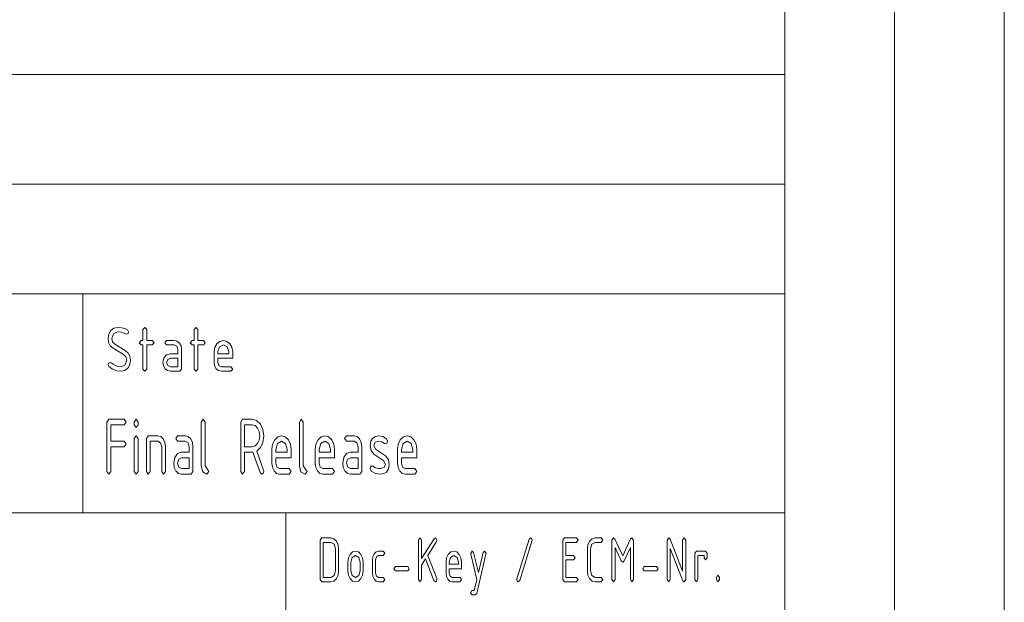
# Paper-space layout 'SHEET-001' of a CAD drawing. Units: millimetres. Extents: x 0 to 297, y 0 to 210.
# Drawn here: x 252 to 297, y 26 to 52 of the extents above; entities that cross this region are included whole.
import ezdxf

# ---------------------------------------------------------------- set-up
doc = ezdxf.new("R2010")
doc.units = ezdxf.units.MM
doc.layers.add('1', color=7, linetype='Continuous')

psp = doc.layouts.new('SHEET-001')

# ---------------------------------------------------------------- linework, layer by layer
at = {"layer": '1', "color": 18, "linetype": 'Continuous', "lineweight": 13}
for p, q in [((297, 0), (297, 210)), ((292, 5), (292, 195)), ((287, 10), (287, 190)), ((107, 50), (287, 50)), ((287, 40), (287, 50)), ((230, 45), (287, 45)), ((107, 40), (287, 40)), ((107, 40), (287, 40)), ((255, 40), (255, 30)), ((287, 40), (287, 10)), ((256.147, 37.962), (256.178, 38.154)), ((256.178, 38.154), (256.272, 38.316)), ((256.272, 38.316), (256.409, 38.426)), ((256.392, 38.175), (256.317, 37.962)), ((256.572, 38.262), (256.392, 38.175)), ((256.409, 38.426), (256.572, 38.462)), ((256.572, 38.462), (256.757, 38.45)), ((256.766, 38.24), (256.572, 38.262)), ((256.757, 38.45), (256.91, 38.414)), ((256.961, 38.173), (256.766, 38.24)), ((256.91, 38.414), (257.032, 38.353)), ((256.997, 38.162), (256.961, 38.173)), ((257.056, 38.191), (256.997, 38.162)), ((257.032, 38.353), (257.082, 38.262)), ((257.082, 38.262), (257.056, 38.191)), ((257.737, 38.362), (257.822, 38.462)), ((257.737, 37.862), (257.737, 38.362)), ((257.822, 38.462), (257.907, 38.362)), ((257.907, 38.362), (257.907, 37.862)), ((260.067, 38.362), (260.152, 38.462)), ((260.067, 37.862), (260.067, 38.362)), ((260.152, 38.462), (260.237, 38.362)), ((260.237, 38.362), (260.237, 37.862)), ((256.173, 37.778), (256.147, 37.962)), ((256.249, 37.63), (256.173, 37.778)), ((256.317, 37.962), (256.352, 37.804)), ((256.352, 37.804), (256.456, 37.696)), ((257.567, 37.762), (257.652, 37.862)), ((257.652, 37.662), (257.567, 37.762)), ((257.652, 37.862), (257.737, 37.862)), ((257.907, 37.862), (258.162, 37.862)), ((258.162, 37.862), (258.247, 37.762)), ((258.247, 37.762), (258.162, 37.662)), ((258.732, 37.762), (258.817, 37.862)), ((258.817, 37.662), (258.732, 37.762)), ((258.817, 37.862), (259.157, 37.862)), ((259.157, 37.862), (259.289, 37.833)), ((259.289, 37.833), (259.398, 37.746)), ((259.398, 37.746), (259.472, 37.617)), ((259.897, 37.762), (259.982, 37.862)), ((259.982, 37.662), (259.897, 37.762)), ((259.982, 37.862), (260.067, 37.862)), ((260.237, 37.862), (260.492, 37.862)), ((260.492, 37.862), (260.577, 37.762)), ((260.577, 37.762), (260.492, 37.662)), ((261.008, 37.555), (261.101, 37.716)), ((261.101, 37.716), (261.238, 37.826)), ((261.238, 37.826), (261.402, 37.862)), ((261.402, 37.862), (261.567, 37.826)), ((261.567, 37.826), (261.703, 37.717)), ((261.703, 37.717), (261.796, 37.556)), ((256.377, 37.519), (256.249, 37.63)), ((256.855, 37.231), (256.377, 37.519)), ((256.456, 37.696), (256.934, 37.408)), ((256.934, 37.408), (257.063, 37.296)), ((257.063, 37.296), (257.141, 37.147)), ((257.737, 37.662), (257.652, 37.662)), ((257.737, 36.562), (257.737, 37.662)), ((258.162, 37.662), (257.907, 37.662)), ((257.907, 37.662), (257.907, 36.562)), ((258.814, 37.213), (258.987, 37.262)), ((259.157, 37.662), (258.817, 37.662)), ((258.987, 37.262), (259.327, 37.262)), ((259.278, 37.605), (259.157, 37.662)), ((259.327, 37.462), (259.278, 37.605)), ((259.327, 37.262), (259.327, 37.462)), ((259.472, 37.617), (259.497, 37.462)), ((259.497, 37.462), (259.497, 36.562)), ((260.067, 37.662), (259.982, 37.662)), ((260.067, 36.562), (260.067, 37.662)), ((260.492, 37.662), (260.237, 37.662)), ((260.237, 37.662), (260.237, 36.562)), ((260.977, 37.362), (261.008, 37.555)), ((260.977, 36.862), (260.977, 37.362)), ((261.222, 37.575), (261.147, 37.362)), ((261.147, 37.362), (261.147, 37.262)), ((261.147, 37.262), (261.657, 37.262)), ((261.402, 37.662), (261.222, 37.575)), ((261.582, 37.575), (261.402, 37.662)), ((261.657, 37.362), (261.582, 37.575)), ((261.657, 37.262), (261.657, 37.362)), ((261.796, 37.556), (261.827, 37.362)), ((261.827, 37.362), (261.827, 37.062)), ((256.147, 36.762), (256.171, 36.832)), ((256.171, 36.832), (256.232, 36.862)), ((256.232, 36.862), (256.281, 36.844)), ((256.281, 36.844), (256.377, 36.783)), ((256.961, 37.121), (256.855, 37.231)), ((256.922, 36.75), (256.997, 36.962)), ((256.997, 36.962), (256.961, 37.121)), ((257.167, 36.962), (257.136, 36.771)), ((257.141, 37.147), (257.167, 36.962)), ((258.647, 36.862), (258.692, 37.064)), ((258.671, 36.707), (258.647, 36.862)), ((258.692, 37.064), (258.814, 37.213)), ((258.866, 37.003), (258.817, 36.862)), ((258.817, 36.862), (258.867, 36.722)), ((258.987, 37.062), (258.866, 37.003)), ((259.327, 37.062), (258.987, 37.062)), ((259.327, 36.662), (259.327, 37.062)), ((261.001, 36.707), (260.977, 36.862)), ((261.147, 37.062), (261.147, 36.862)), ((261.827, 37.062), (261.147, 37.062)), ((261.147, 36.862), (261.197, 36.722)), ((256.184, 36.681), (256.147, 36.762)), ((256.354, 36.559), (256.184, 36.681)), ((256.54, 36.487), (256.354, 36.559)), ((256.377, 36.783), (256.515, 36.705)), ((256.515, 36.705), (256.624, 36.673)), ((256.742, 36.462), (256.54, 36.487)), ((256.624, 36.673), (256.742, 36.662)), ((256.742, 36.662), (256.922, 36.75)), ((256.904, 36.499), (256.742, 36.462)), ((257.042, 36.609), (256.904, 36.499)), ((257.136, 36.771), (257.042, 36.609)), ((257.822, 36.462), (257.737, 36.562)), ((257.907, 36.562), (257.822, 36.462)), ((258.745, 36.578), (258.671, 36.707)), ((258.855, 36.491), (258.745, 36.578)), ((258.987, 36.462), (258.855, 36.491)), ((258.867, 36.722), (258.987, 36.662)), ((258.987, 36.662), (259.327, 36.662)), ((259.412, 36.462), (258.987, 36.462)), ((259.497, 36.562), (259.412, 36.462)), ((260.152, 36.462), (260.067, 36.562)), ((260.237, 36.562), (260.152, 36.462)), ((261.075, 36.578), (261.001, 36.707)), ((261.185, 36.491), (261.075, 36.578)), ((261.317, 36.462), (261.185, 36.491)), ((261.197, 36.722), (261.317, 36.662)), ((261.317, 36.662), (261.742, 36.662)), ((261.742, 36.462), (261.317, 36.462)), ((261.742, 36.662), (261.827, 36.562)), ((261.827, 36.562), (261.742, 36.462)), ((256.092, 34.146), (256.179, 34.271)), ((256.092, 31.896), (256.092, 34.146)), ((256.179, 34.271), (256.879, 34.271)), ((256.879, 34.271), (256.967, 34.146)), ((256.967, 34.146), (256.879, 34.021)), ((257.342, 34.146), (257.429, 34.271)), ((257.342, 34.021), (257.342, 34.146)), ((257.429, 34.271), (257.517, 34.146)), ((257.517, 34.146), (257.517, 34.021)), ((260.392, 34.146), (260.479, 34.271)), ((260.392, 32.146), (260.392, 34.146)), ((260.479, 34.271), (260.567, 34.146)), ((260.567, 34.146), (260.567, 32.146)), ((262.192, 34.146), (262.279, 34.271)), ((262.192, 31.896), (262.192, 34.146)), ((262.279, 34.271), (262.717, 34.271)), ((262.717, 34.271), (262.919, 34.216)), ((262.919, 34.216), (263.088, 34.051)), ((264.867, 34.146), (264.954, 34.271)), ((264.867, 32.146), (264.867, 34.146)), ((264.954, 34.271), (265.042, 34.146)), ((265.042, 34.146), (265.042, 32.146)), ((256.879, 34.021), (256.267, 34.021)), ((256.267, 34.021), (256.267, 33.271)), ((257.429, 33.896), (257.342, 34.021)), ((257.517, 34.021), (257.429, 33.896)), ((262.367, 34.021), (262.367, 33.021)), ((262.717, 34.021), (262.367, 34.021)), ((262.852, 33.984), (262.717, 34.021)), ((262.965, 33.875), (262.852, 33.984)), ((263.041, 33.714), (262.965, 33.875)), ((263.067, 33.521), (263.041, 33.714)), ((263.088, 34.051), (263.203, 33.81)), ((263.203, 33.81), (263.242, 33.521)), ((256.267, 33.271), (256.879, 33.271)), ((256.879, 33.271), (256.967, 33.146)), ((257.342, 33.396), (257.429, 33.521)), ((257.342, 31.896), (257.342, 33.396)), ((257.429, 33.521), (257.517, 33.396)), ((257.517, 33.396), (257.517, 31.896)), ((257.892, 33.396), (257.979, 33.521)), ((257.892, 31.896), (257.892, 33.396)), ((257.979, 33.521), (258.417, 33.521)), ((258.417, 33.271), (258.067, 33.271)), ((258.067, 33.271), (258.067, 31.896)), ((258.417, 33.521), (258.552, 33.484)), ((258.542, 33.199), (258.417, 33.271)), ((258.552, 33.484), (258.665, 33.375)), ((258.665, 33.375), (258.741, 33.214)), ((258.741, 33.214), (258.767, 33.021)), ((259.229, 33.396), (259.317, 33.521)), ((259.317, 33.271), (259.229, 33.396)), ((259.317, 33.521), (259.667, 33.521)), ((259.667, 33.271), (259.317, 33.271)), ((259.667, 33.521), (259.803, 33.484)), ((259.792, 33.199), (259.667, 33.271)), ((259.803, 33.484), (259.915, 33.375)), ((259.915, 33.375), (259.991, 33.214)), ((259.991, 33.214), (260.017, 33.021)), ((262.965, 33.165), (263.041, 33.327)), ((263.041, 33.327), (263.067, 33.521)), ((263.207, 33.214), (263.102, 32.981)), ((263.242, 33.521), (263.207, 33.214)), ((263.649, 33.136), (263.744, 33.337)), ((263.744, 33.337), (263.886, 33.475)), ((264.054, 33.271), (263.869, 33.161)), ((263.886, 33.475), (264.054, 33.521)), ((264.054, 33.521), (264.224, 33.475)), ((264.24, 33.161), (264.054, 33.271)), ((264.224, 33.475), (264.365, 33.339)), ((264.365, 33.339), (264.46, 33.138)), ((265.624, 33.136), (265.719, 33.337)), ((265.719, 33.337), (265.861, 33.475)), ((266.029, 33.271), (265.844, 33.161)), ((265.861, 33.475), (266.029, 33.521)), ((266.029, 33.521), (266.199, 33.475)), ((266.215, 33.161), (266.029, 33.271)), ((266.199, 33.475), (266.34, 33.339)), ((266.34, 33.339), (266.435, 33.138)), ((266.929, 33.396), (267.017, 33.521)), ((267.017, 33.271), (266.929, 33.396)), ((267.017, 33.521), (267.367, 33.521)), ((267.367, 33.271), (267.017, 33.271)), ((267.367, 33.521), (267.503, 33.484)), ((267.492, 33.199), (267.367, 33.271)), ((267.503, 33.484), (267.615, 33.375)), ((267.615, 33.375), (267.691, 33.214)), ((267.691, 33.214), (267.717, 33.021)), ((268.092, 33.083), (268.123, 33.275)), ((268.123, 33.275), (268.217, 33.417)), ((268.217, 33.417), (268.337, 33.493)), ((268.321, 33.223), (268.267, 33.083)), ((268.484, 33.269), (268.321, 33.223)), ((268.337, 33.493), (268.484, 33.519)), ((268.484, 33.519), (268.669, 33.484)), ((268.621, 33.242), (268.484, 33.269)), ((268.751, 33.161), (268.621, 33.242)), ((268.669, 33.484), (268.833, 33.381)), ((268.833, 33.381), (268.879, 33.271)), ((268.879, 33.271), (268.853, 33.182)), ((269.374, 33.136), (269.469, 33.337)), ((269.469, 33.337), (269.611, 33.475)), ((269.779, 33.271), (269.594, 33.161)), ((269.611, 33.475), (269.779, 33.521)), ((269.779, 33.521), (269.949, 33.475)), ((269.965, 33.161), (269.779, 33.271)), ((269.949, 33.475), (270.09, 33.339)), ((270.09, 33.339), (270.185, 33.138)), ((256.879, 33.021), (256.267, 33.021)), ((256.267, 33.021), (256.267, 31.896)), ((256.967, 33.146), (256.879, 33.021)), ((258.592, 33.021), (258.542, 33.199)), ((258.592, 31.896), (258.592, 33.021)), ((258.767, 33.021), (258.767, 31.896)), ((259.314, 32.709), (259.492, 32.771)), ((259.492, 32.771), (259.842, 32.771)), ((259.842, 33.021), (259.792, 33.199)), ((259.842, 32.771), (259.842, 33.021)), ((260.017, 33.021), (260.017, 31.896)), ((262.367, 33.021), (262.717, 33.021)), ((262.717, 32.771), (262.367, 32.771)), ((262.367, 32.771), (262.367, 31.896)), ((262.717, 33.021), (262.852, 33.057)), ((262.749, 32.773), (262.717, 32.771)), ((263.075, 31.841), (262.749, 32.773)), ((262.852, 33.057), (262.965, 33.165)), ((263.102, 32.981), (262.926, 32.824)), ((262.926, 32.824), (263.231, 31.953)), ((263.617, 32.896), (263.649, 33.136)), ((263.617, 32.271), (263.617, 32.896)), ((263.869, 33.161), (263.792, 32.896)), ((263.792, 32.896), (263.792, 32.771)), ((263.792, 32.771), (264.317, 32.771)), ((264.317, 32.896), (264.24, 33.161)), ((264.317, 32.771), (264.317, 32.896)), ((264.46, 33.138), (264.492, 32.896)), ((264.492, 32.896), (264.492, 32.521)), ((265.592, 32.896), (265.624, 33.136)), ((265.592, 32.271), (265.592, 32.896)), ((265.844, 33.161), (265.767, 32.896)), ((265.767, 32.896), (265.767, 32.771)), ((265.767, 32.771), (266.292, 32.771)), ((266.292, 32.896), (266.215, 33.161)), ((266.292, 32.771), (266.292, 32.896)), ((266.435, 33.138), (266.467, 32.896)), ((266.467, 32.896), (266.467, 32.521)), ((267.014, 32.709), (267.192, 32.771)), ((267.192, 32.771), (267.542, 32.771)), ((267.542, 33.021), (267.492, 33.199)), ((267.542, 32.771), (267.542, 33.021)), ((267.717, 33.021), (267.717, 31.896)), ((268.136, 32.847), (268.092, 33.083)), ((268.268, 32.687), (268.136, 32.847)), ((268.267, 33.083), (268.339, 32.917)), ((268.339, 32.917), (268.792, 32.604)), ((268.792, 33.146), (268.751, 33.161)), ((268.853, 33.182), (268.792, 33.146)), ((269.342, 32.896), (269.374, 33.136)), ((269.342, 32.271), (269.342, 32.896)), ((269.594, 33.161), (269.517, 32.896)), ((269.517, 32.896), (269.517, 32.771)), ((269.517, 32.771), (270.042, 32.771)), ((270.042, 32.896), (269.965, 33.161)), ((270.042, 32.771), (270.042, 32.896)), ((270.185, 33.138), (270.217, 32.896)), ((270.217, 32.896), (270.217, 32.521)), ((259.142, 32.271), (259.188, 32.523)), ((259.188, 32.523), (259.314, 32.709)), ((259.367, 32.447), (259.317, 32.271)), ((259.492, 32.521), (259.367, 32.447)), ((259.842, 32.521), (259.492, 32.521)), ((259.842, 32.021), (259.842, 32.521)), ((263.792, 32.521), (263.792, 32.271)), ((264.492, 32.521), (263.792, 32.521)), ((265.767, 32.521), (265.767, 32.271)), ((266.467, 32.521), (265.767, 32.521)), ((266.842, 32.271), (266.888, 32.523)), ((266.888, 32.523), (267.014, 32.709)), ((267.067, 32.447), (267.017, 32.271)), ((267.192, 32.521), (267.067, 32.447)), ((267.542, 32.521), (267.192, 32.521)), ((267.542, 32.021), (267.542, 32.521)), ((268.718, 32.379), (268.268, 32.687)), ((268.792, 32.208), (268.718, 32.379)), ((268.792, 32.604), (268.923, 32.445)), ((268.923, 32.445), (268.967, 32.208)), ((269.517, 32.521), (269.517, 32.271)), ((270.217, 32.521), (269.517, 32.521)), ((256.179, 31.771), (256.092, 31.896)), ((256.267, 31.896), (256.179, 31.771)), ((257.429, 31.771), (257.342, 31.896)), ((257.517, 31.896), (257.429, 31.771)), ((257.979, 31.771), (257.892, 31.896)), ((258.067, 31.896), (257.979, 31.771)), ((258.679, 31.771), (258.592, 31.896)), ((258.767, 31.896), (258.679, 31.771)), ((259.167, 32.077), (259.142, 32.271)), ((259.243, 31.915), (259.167, 32.077)), ((259.356, 31.807), (259.243, 31.915)), ((259.317, 32.271), (259.369, 32.095)), ((259.369, 32.095), (259.492, 32.021)), ((259.492, 32.021), (259.842, 32.021)), ((260.017, 31.896), (259.929, 31.771)), ((260.464, 31.869), (260.392, 32.146)), ((260.654, 31.771), (260.464, 31.869)), ((260.567, 32.146), (260.742, 31.896)), ((260.742, 31.896), (260.654, 31.771)), ((262.279, 31.771), (262.192, 31.896)), ((262.367, 31.896), (262.279, 31.771)), ((263.242, 31.896), (263.215, 31.809)), ((263.231, 31.953), (263.242, 31.896)), ((263.642, 32.077), (263.617, 32.271)), ((263.718, 31.915), (263.642, 32.077)), ((263.831, 31.807), (263.718, 31.915)), ((263.792, 32.271), (263.844, 32.095)), ((263.844, 32.095), (263.967, 32.021)), ((263.967, 32.021), (264.404, 32.021)), ((264.404, 32.021), (264.492, 31.896)), ((264.492, 31.896), (264.404, 31.771)), ((264.939, 31.869), (264.867, 32.146)), ((265.129, 31.771), (264.939, 31.869)), ((265.042, 32.146), (265.217, 31.896)), ((265.217, 31.896), (265.129, 31.771)), ((265.617, 32.077), (265.592, 32.271)), ((265.693, 31.915), (265.617, 32.077)), ((265.806, 31.807), (265.693, 31.915)), ((265.767, 32.271), (265.819, 32.095)), ((265.819, 32.095), (265.942, 32.021)), ((265.942, 32.021), (266.379, 32.021)), ((266.379, 32.021), (266.467, 31.896)), ((266.467, 31.896), (266.379, 31.771)), ((266.867, 32.077), (266.842, 32.271)), ((266.943, 31.915), (266.867, 32.077)), ((267.056, 31.807), (266.943, 31.915)), ((267.017, 32.271), (267.069, 32.095)), ((267.069, 32.095), (267.192, 32.021)), ((267.192, 32.021), (267.542, 32.021)), ((267.717, 31.896), (267.629, 31.771)), ((268.092, 32.021), (268.117, 32.108)), ((268.141, 31.909), (268.092, 32.021)), ((268.117, 32.108), (268.179, 32.146)), ((268.332, 31.805), (268.141, 31.909)), ((268.179, 32.146), (268.213, 32.136)), ((268.213, 32.136), (268.337, 32.066)), ((268.337, 32.066), (268.455, 32.032)), ((268.455, 32.032), (268.569, 32.021)), ((268.569, 32.021), (268.736, 32.068)), ((268.841, 31.867), (268.718, 31.795)), ((268.736, 32.068), (268.792, 32.208)), ((268.935, 32.009), (268.841, 31.867)), ((268.967, 32.208), (268.935, 32.009)), ((269.367, 32.077), (269.342, 32.271)), ((269.443, 31.915), (269.367, 32.077)), ((269.556, 31.807), (269.443, 31.915)), ((269.517, 32.271), (269.569, 32.095)), ((269.569, 32.095), (269.692, 32.021)), ((269.692, 32.021), (270.129, 32.021)), ((270.129, 32.021), (270.217, 31.896)), ((270.217, 31.896), (270.129, 31.771)), ((259.492, 31.771), (259.356, 31.807)), ((259.929, 31.771), (259.492, 31.771)), ((263.154, 31.771), (263.075, 31.841)), ((263.215, 31.809), (263.154, 31.771)), ((263.967, 31.771), (263.831, 31.807)), ((264.404, 31.771), (263.967, 31.771)), ((265.942, 31.771), (265.806, 31.807)), ((266.379, 31.771), (265.942, 31.771)), ((267.192, 31.771), (267.056, 31.807)), ((267.629, 31.771), (267.192, 31.771)), ((268.564, 31.771), (268.332, 31.805)), ((268.718, 31.795), (268.564, 31.771)), ((269.692, 31.771), (269.556, 31.807)), ((270.129, 31.771), (269.692, 31.771)), ((155, 30), (287, 30)), ((264.25, 30), (264.25, 20)), ((265.816, 28.759), (265.885, 28.859)), ((265.816, 26.959), (265.816, 28.759)), ((265.885, 28.859), (266.306, 28.859)), ((266.306, 28.859), (266.441, 28.822)), ((266.441, 28.822), (266.554, 28.713)), ((270.296, 28.759), (270.366, 28.859)), ((270.296, 26.959), (270.296, 28.759)), ((270.366, 28.859), (270.436, 28.759)), ((270.436, 27.918), (271.012, 28.825)), ((270.436, 28.759), (270.436, 27.918)), ((271.012, 28.825), (271.066, 28.859)), ((271.066, 28.859), (271.136, 28.759)), ((271.136, 28.759), (271.116, 28.691)), ((274.782, 27), (275.342, 28.8)), ((275.342, 28.8), (275.404, 28.859)), ((275.404, 28.859), (275.454, 28.83)), ((275.454, 28.83), (275.476, 28.76)), ((275.476, 28.76), (275.469, 28.718)), ((276.876, 28.759), (276.946, 28.859)), ((276.876, 26.959), (276.876, 28.759)), ((276.946, 28.859), (277.506, 28.859)), ((277.506, 28.859), (277.576, 28.759)), ((277.576, 28.759), (277.506, 28.659)), ((278.097, 28.712), (278.211, 28.822)), ((278.211, 28.822), (278.346, 28.859)), ((278.346, 28.859), (278.626, 28.859)), ((278.626, 28.859), (278.696, 28.759)), ((278.696, 28.759), (278.626, 28.659)), ((279.116, 28.759), (279.186, 28.859)), ((279.116, 26.959), (279.116, 28.759)), ((279.186, 28.859), (279.247, 28.809)), ((279.247, 28.809), (279.606, 28.041)), ((279.606, 28.041), (279.966, 28.815)), ((279.966, 28.815), (280.026, 28.859)), ((280.026, 28.859), (280.096, 28.759)), ((280.096, 28.759), (280.096, 26.959)), ((281.635, 28.759), (281.706, 28.859)), ((281.635, 26.959), (281.635, 28.759)), ((281.706, 28.859), (281.77, 28.8)), ((281.77, 28.8), (282.336, 27.345)), ((282.336, 28.759), (282.406, 28.859)), ((282.336, 27.345), (282.336, 28.759)), ((282.406, 28.859), (282.476, 28.759)), ((282.476, 28.759), (282.476, 26.959)), ((265.956, 28.659), (265.956, 27.059)), ((266.306, 28.659), (265.956, 28.659)), ((266.454, 28.571), (266.306, 28.659)), ((266.516, 28.359), (266.454, 28.571)), ((266.516, 27.359), (266.516, 28.359)), ((266.554, 28.713), (266.63, 28.553)), ((266.63, 28.553), (266.656, 28.359)), ((266.656, 28.359), (266.656, 27.359)), ((271.116, 28.691), (270.717, 28.062)), ((275.469, 28.718), (274.909, 26.918)), ((277.506, 28.659), (277.016, 28.659)), ((277.016, 28.659), (277.016, 28.059)), ((277.996, 28.359), (278.021, 28.551)), ((277.996, 27.359), (277.996, 28.359)), ((278.021, 28.551), (278.097, 28.712)), ((278.196, 28.571), (278.135, 28.359)), ((278.135, 28.359), (278.135, 27.359)), ((278.346, 28.659), (278.196, 28.571)), ((278.626, 28.659), (278.346, 28.659)), ((279.54, 27.819), (279.256, 28.43)), ((279.256, 28.43), (279.256, 26.959)), ((279.956, 28.43), (279.67, 27.819)), ((279.956, 26.959), (279.956, 28.43)), ((282.344, 26.909), (281.776, 28.374)), ((281.776, 28.374), (281.776, 26.959)), ((267.075, 27.759), (267.101, 27.951)), ((267.101, 27.951), (267.177, 28.112)), ((267.177, 28.112), (267.291, 28.222)), ((267.277, 27.971), (267.216, 27.759)), ((267.426, 28.059), (267.277, 27.971)), ((267.291, 28.222), (267.426, 28.259)), ((267.426, 28.259), (267.561, 28.222)), ((267.574, 27.971), (267.426, 28.059)), ((267.561, 28.222), (267.674, 28.113)), ((267.636, 27.759), (267.574, 27.971)), ((267.674, 28.113), (267.75, 27.953)), ((267.75, 27.953), (267.776, 27.759)), ((268.196, 27.859), (268.216, 28.014)), ((268.196, 27.259), (268.196, 27.859)), ((268.216, 28.014), (268.276, 28.142)), ((268.276, 28.142), (268.367, 28.23)), ((268.376, 28), (268.336, 27.859)), ((268.336, 27.859), (268.336, 27.259)), ((268.367, 28.23), (268.475, 28.259)), ((268.475, 28.059), (268.376, 28)), ((268.475, 28.259), (268.686, 28.259)), ((268.686, 28.059), (268.475, 28.059)), ((268.686, 28.259), (268.756, 28.159)), ((268.756, 28.159), (268.686, 28.059)), ((270.617, 27.904), (270.436, 27.619)), ((271.003, 26.912), (270.617, 27.904)), ((270.717, 28.062), (271.126, 27.009)), ((271.556, 27.759), (271.581, 27.951)), ((271.581, 27.951), (271.657, 28.112)), ((271.657, 28.112), (271.771, 28.222)), ((271.757, 27.971), (271.695, 27.759)), ((271.906, 28.059), (271.757, 27.971)), ((271.771, 28.222), (271.906, 28.259)), ((271.906, 28.259), (272.041, 28.222)), ((272.054, 27.971), (271.906, 28.059)), ((272.041, 28.222), (272.154, 28.113)), ((272.116, 27.759), (272.054, 27.971)), ((272.154, 28.113), (272.23, 27.953)), ((272.23, 27.953), (272.256, 27.759)), ((272.676, 28.159), (272.746, 28.259)), ((272.68, 28.127), (272.676, 28.159)), ((272.951, 26.959), (272.68, 28.127)), ((272.746, 28.259), (272.812, 28.191)), ((272.812, 28.191), (273.026, 27.277)), ((273.371, 28.127), (272.952, 26.327)), ((273.026, 27.277), (273.239, 28.191)), ((273.239, 28.191), (273.306, 28.259)), ((273.306, 28.259), (273.376, 28.159)), ((273.376, 28.159), (273.371, 28.127)), ((277.016, 28.059), (277.366, 28.059)), ((277.366, 27.859), (277.016, 27.859)), ((277.016, 27.859), (277.016, 27.059)), ((277.366, 28.059), (277.436, 27.959)), ((277.436, 27.959), (277.366, 27.859)), ((282.896, 28.159), (282.966, 28.259)), ((282.896, 26.959), (282.896, 28.159)), ((282.966, 28.259), (283.386, 28.259)), ((283.316, 28.059), (283.036, 28.059)), ((283.036, 28.059), (283.036, 26.959)), ((283.316, 27.959), (283.316, 28.059)), ((283.386, 27.859), (283.316, 27.959)), ((283.386, 28.259), (283.456, 28.159)), ((283.456, 27.959), (283.386, 27.859)), ((283.456, 28.159), (283.456, 27.959)), ((267.075, 27.359), (267.075, 27.759)), ((267.216, 27.759), (267.216, 27.359)), ((267.636, 27.359), (267.636, 27.759)), ((267.776, 27.759), (267.776, 27.359)), ((269.176, 27.459), (269.246, 27.559)), ((269.246, 27.359), (269.176, 27.459)), ((269.246, 27.559), (269.806, 27.559)), ((269.806, 27.559), (269.876, 27.459)), ((269.876, 27.459), (269.806, 27.359)), ((270.436, 27.619), (270.436, 26.959)), ((271.556, 27.259), (271.556, 27.759)), ((271.695, 27.759), (271.695, 27.659)), ((271.695, 27.659), (272.116, 27.659)), ((271.695, 27.459), (271.695, 27.259)), ((272.256, 27.459), (271.695, 27.459)), ((272.116, 27.659), (272.116, 27.759)), ((272.256, 27.759), (272.256, 27.459)), ((279.606, 27.759), (279.54, 27.819)), ((279.67, 27.819), (279.606, 27.759)), ((280.516, 27.459), (280.586, 27.559)), ((280.586, 27.359), (280.516, 27.459)), ((280.586, 27.559), (281.146, 27.559)), ((281.146, 27.559), (281.216, 27.459)), ((281.216, 27.459), (281.146, 27.359)), ((265.885, 26.859), (265.816, 26.959)), ((265.956, 27.059), (266.306, 27.059)), ((266.306, 27.059), (266.454, 27.147)), ((266.553, 27.004), (266.44, 26.895)), ((266.454, 27.147), (266.516, 27.359)), ((266.63, 27.166), (266.553, 27.004)), ((266.656, 27.359), (266.63, 27.166)), ((267.101, 27.166), (267.075, 27.359)), ((267.177, 27.004), (267.101, 27.166)), ((267.291, 26.895), (267.177, 27.004)), ((267.216, 27.359), (267.276, 27.145)), ((267.276, 27.145), (267.426, 27.059)), ((267.426, 27.059), (267.574, 27.147)), ((267.673, 27.004), (267.56, 26.895)), ((267.574, 27.147), (267.636, 27.359)), ((267.75, 27.166), (267.673, 27.004)), ((267.776, 27.359), (267.75, 27.166)), ((268.216, 27.104), (268.196, 27.259)), ((268.276, 26.974), (268.216, 27.104)), ((268.367, 26.888), (268.276, 26.974)), ((268.336, 27.259), (268.377, 27.118)), ((268.377, 27.118), (268.475, 27.059)), ((268.475, 27.059), (268.686, 27.059)), ((268.686, 27.059), (268.756, 26.959)), ((268.756, 26.959), (268.686, 26.859)), ((269.806, 27.359), (269.246, 27.359)), ((270.366, 26.859), (270.296, 26.959)), ((270.436, 26.959), (270.366, 26.859)), ((271.136, 26.959), (271.113, 26.889)), ((271.126, 27.009), (271.136, 26.959)), ((271.576, 27.104), (271.556, 27.259)), ((271.636, 26.974), (271.576, 27.104)), ((271.727, 26.888), (271.636, 26.974)), ((271.695, 27.259), (271.737, 27.118)), ((271.737, 27.118), (271.836, 27.059)), ((271.836, 27.059), (272.186, 27.059)), ((272.186, 27.059), (272.256, 26.959)), ((272.256, 26.959), (272.186, 26.859)), ((272.835, 26.459), (272.951, 26.959)), ((274.776, 26.959), (274.782, 27)), ((274.797, 26.888), (274.776, 26.959)), ((276.946, 26.859), (276.876, 26.959)), ((277.016, 27.059), (277.506, 27.059)), ((277.506, 27.059), (277.576, 26.959)), ((277.576, 26.959), (277.506, 26.859)), ((278.021, 27.166), (277.996, 27.359)), ((278.097, 27.004), (278.021, 27.166)), ((278.211, 26.895), (278.097, 27.004)), ((278.135, 27.359), (278.197, 27.147)), ((278.197, 27.147), (278.346, 27.059)), ((278.346, 27.059), (278.626, 27.059)), ((278.626, 27.059), (278.696, 26.959)), ((278.696, 26.959), (278.626, 26.859)), ((279.186, 26.859), (279.116, 26.959)), ((279.256, 26.959), (279.186, 26.859)), ((280.026, 26.859), (279.956, 26.959)), ((280.096, 26.959), (280.026, 26.859)), ((281.146, 27.359), (280.586, 27.359)), ((281.706, 26.859), (281.635, 26.959)), ((281.776, 26.959), (281.706, 26.859)), ((282.476, 26.959), (282.406, 26.859)), ((282.966, 26.859), (282.896, 26.959)), ((283.036, 26.959), (282.966, 26.859)), ((283.876, 27.059), (283.945, 27.159)), ((283.876, 26.959), (283.876, 27.059)), ((283.945, 26.859), (283.876, 26.959)), ((283.945, 27.159), (284.016, 27.059)), ((284.016, 26.959), (283.945, 26.859)), ((284.016, 27.059), (284.016, 26.959)), ((266.306, 26.859), (265.885, 26.859)), ((266.44, 26.895), (266.306, 26.859)), ((267.426, 26.859), (267.291, 26.895)), ((267.56, 26.895), (267.426, 26.859)), ((268.475, 26.859), (268.367, 26.888)), ((268.686, 26.859), (268.475, 26.859)), ((271.066, 26.859), (271.003, 26.912)), ((271.113, 26.889), (271.066, 26.859)), ((271.836, 26.859), (271.727, 26.888)), ((272.186, 26.859), (271.836, 26.859)), ((274.847, 26.859), (274.797, 26.888)), ((274.909, 26.918), (274.847, 26.859)), ((277.506, 26.859), (276.946, 26.859)), ((278.346, 26.859), (278.211, 26.895)), ((278.626, 26.859), (278.346, 26.859)), ((282.406, 26.859), (282.344, 26.909)), ((272.674, 26.359), (272.733, 26.456)), ((272.744, 26.259), (272.674, 26.359)), ((272.733, 26.456), (272.835, 26.459)), ((272.885, 26.259), (272.744, 26.259)), ((272.952, 26.327), (272.885, 26.259))]:
    psp.add_line(p, q, dxfattribs=at)

doc.saveas('drawing.dxf')
